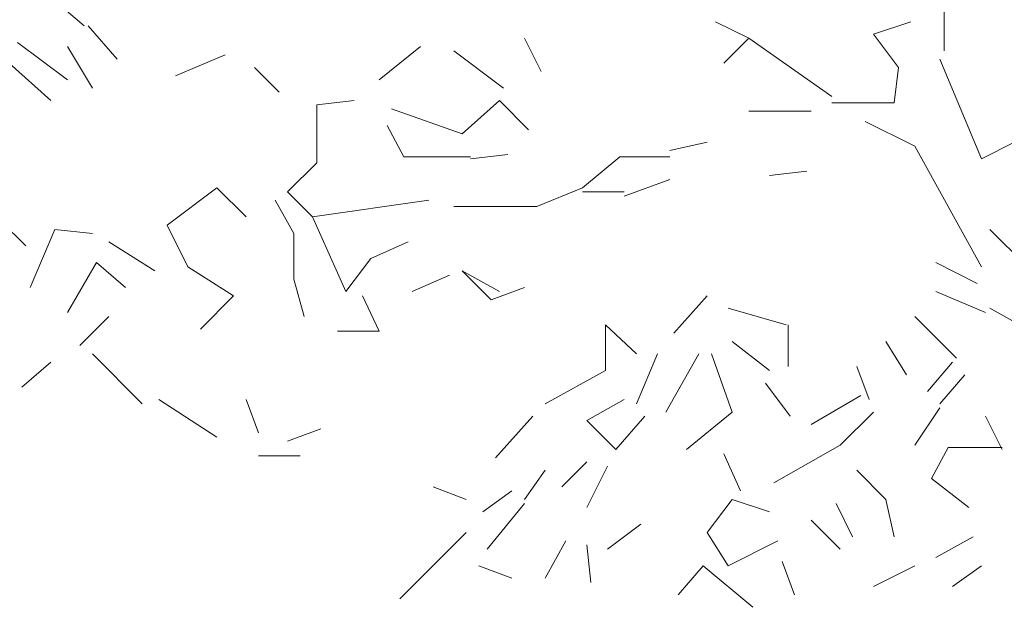
# Model space of a CAD drawing. Units: millimetres. Extents: x 4595 to 4788, y 312 to 722.
# Drawn here: x 4636 to 4637, y 324 to 324 of the extents above; entities that cross this region are included whole.
import ezdxf

# ---------------------------------------------------------------- set-up
doc = ezdxf.new("R2010")
doc.units = ezdxf.units.MM
doc.header["$LTSCALE"] = 0.01
doc.layers.add('01', color=1, linetype='Continuous', lineweight=9)

msp = doc.modelspace()

# ---------------------------------------------------------------- linework, layer by layer
at = {"layer": '01', "linetype": 'Continuous'}
for p, q in [((4636.3305, 324.4163), (4636.2969, 324.4451)), ((4636.3305, 324.4163), (4636.2969, 324.4451)), ((4636.3305, 324.4163), (4636.2969, 324.4451)), ((4636.3305, 324.4163), (4636.2969, 324.4451)), ((4637.3241, 324.3875), (4637.3241, 324.4451)), ((4637.3241, 324.3875), (4637.3241, 324.4451)), ((4637.3241, 324.3875), (4637.3241, 324.4451)), ((4637.3241, 324.3875), (4637.3241, 324.4451)), ((4637.3241, 324.3875), (4637.3241, 324.4451)), ((4637.3241, 324.3875), (4637.3241, 324.4451)), ((4637.3241, 324.3875), (4637.3241, 324.4451)), ((4637.3241, 324.3875), (4637.3241, 324.4451)), ((4636.3689, 324.3779), (4636.3353, 324.4163)), ((4636.3689, 324.3779), (4636.3353, 324.4163)), ((4637.0985, 324.4019), (4637.0601, 324.4211)), ((4637.0985, 324.4019), (4637.0601, 324.4211)), ((4637.2857, 324.4211), (4637.2425, 324.4067)), ((4637.2857, 324.4211), (4637.2425, 324.4067)), ((4636.8585, 324.3635), (4636.8393, 324.4019)), ((4636.8585, 324.3635), (4636.8393, 324.4019)), ((4636.8585, 324.3635), (4636.8393, 324.4019)), ((4636.8585, 324.3635), (4636.8393, 324.4019)), ((4636.8585, 324.3635), (4636.8393, 324.4019)), ((4636.8585, 324.3635), (4636.8393, 324.4019)), ((4636.8585, 324.3635), (4636.8393, 324.4019)), ((4636.8585, 324.3635), (4636.8393, 324.4019)), ((4637.0985, 324.4019), (4637.0697, 324.3731)), ((4637.0985, 324.4019), (4637.0697, 324.3731)), ((4637.0985, 324.4019), (4637.0697, 324.3731)), ((4637.0985, 324.4019), (4637.0697, 324.3731)), ((4637.0985, 324.4019), (4637.0697, 324.3731)), ((4637.0985, 324.4019), (4637.0697, 324.3731)), ((4637.0985, 324.4019), (4637.0697, 324.3731)), ((4637.0985, 324.4019), (4637.0697, 324.3731)), ((4637.1945, 324.3347), (4637.0985, 324.4019)), ((4637.1945, 324.3347), (4637.0985, 324.4019)), ((4637.2713, 324.3683), (4637.2425, 324.4067)), ((4637.2713, 324.3683), (4637.2425, 324.4067)), ((4637.2713, 324.3683), (4637.2425, 324.4067)), ((4637.2713, 324.3683), (4637.2425, 324.4067)), ((4637.2713, 324.3683), (4637.2425, 324.4067)), ((4637.2713, 324.3683), (4637.2425, 324.4067)), ((4636.3113, 324.3538), (4636.2537, 324.3971)), ((4636.3113, 324.3538), (4636.2537, 324.3971)), ((4636.3401, 324.3443), (4636.3113, 324.3923)), ((4636.3401, 324.3443), (4636.3113, 324.3923)), ((4636.3401, 324.3443), (4636.3113, 324.3923)), ((4636.3401, 324.3443), (4636.3113, 324.3923)), ((4636.6713, 324.3538), (4636.7193, 324.3923)), ((4636.6713, 324.3538), (4636.7193, 324.3923)), ((4636.6713, 324.3538), (4636.7193, 324.3923)), ((4636.6713, 324.3538), (4636.7193, 324.3923)), ((4636.6713, 324.3538), (4636.7193, 324.3923)), ((4636.6713, 324.3538), (4636.7193, 324.3923)), ((4636.4361, 324.3587), (4636.4937, 324.3827)), ((4636.4361, 324.3587), (4636.4937, 324.3827)), ((4636.8153, 324.3443), (4636.7577, 324.3875)), ((4636.8153, 324.3443), (4636.7577, 324.3875)), ((4636.8153, 324.3443), (4636.7577, 324.3875)), ((4636.8153, 324.3443), (4636.7577, 324.3875)), ((4636.8153, 324.3443), (4636.7577, 324.3875)), ((4636.8153, 324.3443), (4636.7577, 324.3875)), ((4636.8153, 324.3443), (4636.7577, 324.3875)), ((4636.8153, 324.3443), (4636.7577, 324.3875)), ((4637.3673, 324.2627), (4637.3193, 324.3779)), ((4637.3673, 324.2627), (4637.3193, 324.3779)), ((4637.3673, 324.2627), (4637.3193, 324.3779)), ((4637.3673, 324.2627), (4637.3193, 324.3779)), ((4637.3673, 324.2627), (4637.3193, 324.3779)), ((4637.3673, 324.2627), (4637.3193, 324.3779)), ((4636.2441, 324.3731), (4636.2921, 324.3299)), ((4636.2441, 324.3731), (4636.2921, 324.3299)), ((4636.5561, 324.3395), (4636.5273, 324.3683)), ((4636.5561, 324.3395), (4636.5273, 324.3683)), ((4637.2665, 324.3275), (4637.2713, 324.3683)), ((4637.2665, 324.3275), (4637.2713, 324.3683)), ((4637.2665, 324.3275), (4637.2713, 324.3683)), ((4637.2665, 324.3275), (4637.2713, 324.3683)), ((4637.2665, 324.3275), (4637.2713, 324.3683)), ((4637.2665, 324.3275), (4637.2713, 324.3683)), ((4637.2665, 324.3275), (4637.2713, 324.3683)), ((4637.2665, 324.3275), (4637.2713, 324.3683)), ((4637.2665, 324.3275), (4637.2713, 324.3683)), ((4637.2665, 324.3275), (4637.2713, 324.3683)), ((4637.2665, 324.3275), (4637.2713, 324.3683)), ((4637.2665, 324.3275), (4637.2713, 324.3683)), ((4636.5993, 324.3251), (4636.6425, 324.3299)), ((4636.5993, 324.3251), (4636.6425, 324.3299)), ((4636.5993, 324.3251), (4636.6425, 324.3299)), ((4636.5993, 324.3251), (4636.6425, 324.3299)), ((4636.5993, 324.2579), (4636.5993, 324.3251)), ((4636.5993, 324.2579), (4636.5993, 324.3251)), ((4636.5993, 324.2579), (4636.5993, 324.3251)), ((4636.5993, 324.2579), (4636.5993, 324.3251)), ((4636.6857, 324.3203), (4636.7673, 324.2915)), ((4636.6857, 324.3203), (4636.7673, 324.2915)), ((4636.6857, 324.3203), (4636.7673, 324.2915)), ((4636.6857, 324.3203), (4636.7673, 324.2915)), ((4636.6857, 324.3203), (4636.7673, 324.2915)), ((4636.6857, 324.3203), (4636.7673, 324.2915)), ((4636.6857, 324.3203), (4636.7673, 324.2915)), ((4636.6857, 324.3203), (4636.7673, 324.2915)), ((4636.6857, 324.3203), (4636.7673, 324.2915)), ((4636.6857, 324.3203), (4636.7673, 324.2915)), ((4636.6857, 324.3203), (4636.7673, 324.2915)), ((4636.6857, 324.3203), (4636.7673, 324.2915)), ((4636.7673, 324.2915), (4636.8105, 324.3299)), ((4636.7673, 324.2915), (4636.8105, 324.3299)), ((4636.7673, 324.2915), (4636.8105, 324.3299)), ((4636.7673, 324.2915), (4636.8105, 324.3299)), ((4636.8441, 324.2963), (4636.8105, 324.3299)), ((4636.8441, 324.2963), (4636.8105, 324.3299)), ((4636.8441, 324.2963), (4636.8105, 324.3299)), ((4636.8441, 324.2963), (4636.8105, 324.3299)), ((4636.8441, 324.2963), (4636.8105, 324.3299)), ((4636.8441, 324.2963), (4636.8105, 324.3299)), ((4636.8441, 324.2963), (4636.8105, 324.3299)), ((4636.8441, 324.2963), (4636.8105, 324.3299)), ((4636.8441, 324.2963), (4636.8105, 324.3299)), ((4636.8441, 324.2963), (4636.8105, 324.3299)), ((4636.8441, 324.2963), (4636.8105, 324.3299)), ((4636.8441, 324.2963), (4636.8105, 324.3299)), ((4636.8441, 324.2963), (4636.8105, 324.3299)), ((4636.8441, 324.2963), (4636.8105, 324.3299)), ((4636.8441, 324.2963), (4636.8105, 324.3299)), ((4636.8441, 324.2963), (4636.8105, 324.3299)), ((4637.1945, 324.3275), (4637.2665, 324.3275)), ((4637.1945, 324.3275), (4637.2665, 324.3275)), ((4637.1945, 324.3275), (4637.2665, 324.3275)), ((4637.1945, 324.3275), (4637.2665, 324.3275)), ((4637.1945, 324.3275), (4637.2665, 324.3275)), ((4637.1945, 324.3275), (4637.2665, 324.3275)), ((4637.1945, 324.3275), (4637.2665, 324.3275)), ((4637.1945, 324.3275), (4637.2665, 324.3275)), ((4637.0985, 324.3178), (4637.1705, 324.3178)), ((4637.0985, 324.3178), (4637.1705, 324.3178)), ((4636.7001, 324.2651), (4636.6809, 324.3011)), ((4636.7001, 324.2651), (4636.6809, 324.3011)), ((4636.7001, 324.2651), (4636.6809, 324.3011)), ((4636.7001, 324.2651), (4636.6809, 324.3011)), ((4636.7001, 324.2651), (4636.6809, 324.3011)), ((4636.7001, 324.2651), (4636.6809, 324.3011)), ((4636.7001, 324.2651), (4636.6809, 324.3011)), ((4636.7001, 324.2651), (4636.6809, 324.3011)), ((4636.7001, 324.2651), (4636.6809, 324.3011)), ((4636.7001, 324.2651), (4636.6809, 324.3011)), ((4636.7001, 324.2651), (4636.6809, 324.3011)), ((4636.7001, 324.2651), (4636.6809, 324.3011)), ((4636.7001, 324.2651), (4636.6809, 324.3011)), ((4636.7001, 324.2651), (4636.6809, 324.3011)), ((4637.2905, 324.2771), (4637.2329, 324.3059)), ((4637.2905, 324.2771), (4637.2329, 324.3059)), ((4637.2905, 324.2771), (4637.2329, 324.3059)), ((4637.2905, 324.2771), (4637.2329, 324.3059)), ((4637.2905, 324.2771), (4637.2329, 324.3059)), ((4637.2905, 324.2771), (4637.2329, 324.3059)), ((4637.2905, 324.2771), (4637.2329, 324.3059)), ((4637.2905, 324.2771), (4637.2329, 324.3059)), ((4637.2905, 324.2771), (4637.2329, 324.3059)), ((4637.2905, 324.2771), (4637.2329, 324.3059)), ((4637.2905, 324.2771), (4637.2329, 324.3059)), ((4637.2905, 324.2771), (4637.2329, 324.3059)), ((4637.2905, 324.2771), (4637.2329, 324.3059)), ((4637.2905, 324.2771), (4637.2329, 324.3059)), ((4637.0073, 324.2723), (4637.0505, 324.2818)), ((4637.0073, 324.2723), (4637.0505, 324.2818)), ((4637.3673, 324.1378), (4637.2905, 324.2771)), ((4637.3673, 324.1378), (4637.2905, 324.2771)), ((4637.3673, 324.1378), (4637.2905, 324.2771)), ((4637.3673, 324.1378), (4637.2905, 324.2771)), ((4637.3673, 324.1378), (4637.2905, 324.2771)), ((4637.3673, 324.1378), (4637.2905, 324.2771)), ((4637.3673, 324.1378), (4637.2905, 324.2771)), ((4637.3673, 324.1378), (4637.2905, 324.2771)), ((4637.3673, 324.1378), (4637.2905, 324.2771)), ((4637.3673, 324.1378), (4637.2905, 324.2771)), ((4637.4057, 324.2818), (4637.3673, 324.2627)), ((4637.4057, 324.2818), (4637.3673, 324.2627)), ((4636.7769, 324.2651), (4636.7001, 324.2651)), ((4636.7769, 324.2651), (4636.7001, 324.2651)), ((4636.7769, 324.2651), (4636.7001, 324.2651)), ((4636.7769, 324.2651), (4636.7001, 324.2651)), ((4636.7769, 324.2651), (4636.7001, 324.2651)), ((4636.7769, 324.2651), (4636.7001, 324.2651)), ((4636.7769, 324.2627), (4636.8201, 324.2675)), ((4636.7769, 324.2627), (4636.8201, 324.2675)), ((4636.7769, 324.2627), (4636.8201, 324.2675)), ((4636.7769, 324.2627), (4636.8201, 324.2675)), ((4636.7769, 324.2627), (4636.8201, 324.2675)), ((4636.7769, 324.2627), (4636.8201, 324.2675)), ((4636.9065, 324.229), (4636.9497, 324.2651)), ((4636.9065, 324.229), (4636.9497, 324.2651)), ((4636.9065, 324.229), (4636.9497, 324.2651)), ((4636.9065, 324.229), (4636.9497, 324.2651)), ((4636.9497, 324.2651), (4637.0073, 324.2651)), ((4636.9497, 324.2651), (4637.0073, 324.2651)), ((4636.5657, 324.2243), (4636.5993, 324.2579)), ((4636.5657, 324.2243), (4636.5993, 324.2579)), ((4636.5657, 324.2243), (4636.5993, 324.2579)), ((4636.5657, 324.2243), (4636.5993, 324.2579)), ((4637.1657, 324.2483), (4637.1225, 324.2435)), ((4637.1657, 324.2483), (4637.1225, 324.2435)), ((4637.1657, 324.2483), (4637.1225, 324.2435)), ((4637.1657, 324.2483), (4637.1225, 324.2435)), ((4637.1657, 324.2483), (4637.1225, 324.2435)), ((4637.1657, 324.2483), (4637.1225, 324.2435)), ((4637.1657, 324.2483), (4637.1225, 324.2435)), ((4637.1657, 324.2483), (4637.1225, 324.2435)), ((4637.1657, 324.2483), (4637.1225, 324.2435)), ((4637.1657, 324.2483), (4637.1225, 324.2435)), ((4637.1657, 324.2483), (4637.1225, 324.2435)), ((4637.1657, 324.2483), (4637.1225, 324.2435)), ((4636.4265, 324.1859), (4636.4841, 324.229)), ((4636.4265, 324.1859), (4636.4841, 324.229)), ((4636.4265, 324.1859), (4636.4841, 324.229)), ((4636.4265, 324.1859), (4636.4841, 324.229)), ((4636.4841, 324.229), (4636.5177, 324.1955)), ((4636.4841, 324.229), (4636.5177, 324.1955)), ((4636.4841, 324.229), (4636.5177, 324.1955)), ((4636.4841, 324.229), (4636.5177, 324.1955)), ((4636.4841, 324.229), (4636.5177, 324.1955)), ((4636.4841, 324.229), (4636.5177, 324.1955)), ((4636.4841, 324.229), (4636.5177, 324.1955)), ((4636.4841, 324.229), (4636.5177, 324.1955)), ((4636.9065, 324.229), (4636.8537, 324.2075)), ((4636.9065, 324.229), (4636.8537, 324.2075)), ((4636.9545, 324.2195), (4637.0073, 324.2387)), ((4636.9545, 324.2195), (4637.0073, 324.2387)), ((4636.9545, 324.2195), (4637.0073, 324.2387)), ((4636.9545, 324.2195), (4637.0073, 324.2387)), ((4636.9545, 324.2195), (4637.0073, 324.2387)), ((4636.9545, 324.2195), (4637.0073, 324.2387)), ((4636.5945, 324.1955), (4636.5657, 324.2243)), ((4636.5945, 324.1955), (4636.5657, 324.2243)), ((4636.5945, 324.1955), (4636.5657, 324.2243)), ((4636.5945, 324.1955), (4636.5657, 324.2243)), ((4636.9545, 324.2243), (4636.9065, 324.2243)), ((4636.9545, 324.2243), (4636.9065, 324.2243)), ((4636.9545, 324.2243), (4636.9065, 324.2243)), ((4636.9545, 324.2243), (4636.9065, 324.2243)), ((4636.9545, 324.2243), (4636.9065, 324.2243)), ((4636.9545, 324.2243), (4636.9065, 324.2243)), ((4636.9545, 324.2243), (4636.9065, 324.2243)), ((4636.9545, 324.2243), (4636.9065, 324.2243)), ((4636.5513, 324.2147), (4636.5729, 324.1763)), ((4636.5513, 324.2147), (4636.5729, 324.1763)), ((4636.5513, 324.2147), (4636.5729, 324.1763)), ((4636.5513, 324.2147), (4636.5729, 324.1763)), ((4636.5513, 324.2147), (4636.5729, 324.1763)), ((4636.5513, 324.2147), (4636.5729, 324.1763)), ((4636.5945, 324.1955), (4636.7289, 324.2147)), ((4636.5945, 324.1955), (4636.7289, 324.2147)), ((4636.5945, 324.1955), (4636.7289, 324.2147)), ((4636.5945, 324.1955), (4636.7289, 324.2147)), ((4636.5945, 324.1955), (4636.7289, 324.2147)), ((4636.5945, 324.1955), (4636.7289, 324.2147)), ((4636.5945, 324.1955), (4636.7289, 324.2147)), ((4636.5945, 324.1955), (4636.7289, 324.2147)), ((4636.8537, 324.2075), (4636.7577, 324.2075)), ((4636.8537, 324.2075), (4636.7577, 324.2075)), ((4636.8537, 324.2075), (4636.7577, 324.2075)), ((4636.8537, 324.2075), (4636.7577, 324.2075)), ((4636.8537, 324.2075), (4636.7577, 324.2075)), ((4636.8537, 324.2075), (4636.7577, 324.2075)), ((4636.8537, 324.2075), (4636.7577, 324.2075)), ((4636.8537, 324.2075), (4636.7577, 324.2075)), ((4636.8537, 324.2075), (4636.7577, 324.2075)), ((4636.8537, 324.2075), (4636.7577, 324.2075)), ((4636.8537, 324.2075), (4636.7577, 324.2075)), ((4636.8537, 324.2075), (4636.7577, 324.2075)), ((4636.6137, 324.1523), (4636.5945, 324.1955)), ((4636.6137, 324.1523), (4636.5945, 324.1955)), ((4636.6137, 324.1523), (4636.5945, 324.1955)), ((4636.6137, 324.1523), (4636.5945, 324.1955)), ((4636.2633, 324.1619), (4636.2345, 324.1907)), ((4636.2633, 324.1619), (4636.2345, 324.1907)), ((4636.4505, 324.1378), (4636.4265, 324.1859)), ((4636.4505, 324.1378), (4636.4265, 324.1859)), ((4636.2681, 324.1139), (4636.2969, 324.1811)), ((4636.2681, 324.1139), (4636.2969, 324.1811)), ((4636.2969, 324.1811), (4636.3401, 324.1763)), ((4636.2969, 324.1811), (4636.3401, 324.1763)), ((4636.2969, 324.1811), (4636.3401, 324.1763)), ((4636.2969, 324.1811), (4636.3401, 324.1763)), ((4636.2969, 324.1811), (4636.3401, 324.1763)), ((4636.2969, 324.1811), (4636.3401, 324.1763)), ((4636.2969, 324.1811), (4636.3401, 324.1763)), ((4636.2969, 324.1811), (4636.3401, 324.1763)), ((4636.5729, 324.1763), (4636.5729, 324.1235)), ((4636.5729, 324.1763), (4636.5729, 324.1235)), ((4636.5729, 324.1763), (4636.5729, 324.1235)), ((4636.5729, 324.1763), (4636.5729, 324.1235)), ((4636.5729, 324.1763), (4636.5729, 324.1235)), ((4636.5729, 324.1763), (4636.5729, 324.1235)), ((4636.5729, 324.1763), (4636.5729, 324.1235)), ((4636.5729, 324.1763), (4636.5729, 324.1235)), ((4636.5729, 324.1763), (4636.5729, 324.1235)), ((4636.5729, 324.1763), (4636.5729, 324.1235)), ((4636.5729, 324.1763), (4636.5729, 324.1235)), ((4636.5729, 324.1763), (4636.5729, 324.1235)), ((4636.5729, 324.1763), (4636.5729, 324.1235)), ((4636.5729, 324.1763), (4636.5729, 324.1235)), ((4637.4585, 324.0995), (4637.3769, 324.1811)), ((4637.4585, 324.0995), (4637.3769, 324.1811)), ((4637.4585, 324.0995), (4637.3769, 324.1811)), ((4637.4585, 324.0995), (4637.3769, 324.1811)), ((4636.4121, 324.1331), (4636.3593, 324.1667)), ((4636.4121, 324.1331), (4636.3593, 324.1667)), ((4636.4121, 324.1331), (4636.3593, 324.1667)), ((4636.4121, 324.1331), (4636.3593, 324.1667)), ((4636.4121, 324.1331), (4636.3593, 324.1667)), ((4636.4121, 324.1331), (4636.3593, 324.1667)), ((4636.6617, 324.1475), (4636.7049, 324.1667)), ((4636.6617, 324.1475), (4636.7049, 324.1667)), ((4636.6329, 324.1091), (4636.6137, 324.1523)), ((4636.6329, 324.1091), (4636.6137, 324.1523)), ((4636.3113, 324.0851), (4636.3449, 324.1427)), ((4636.3113, 324.0851), (4636.3449, 324.1427)), ((4636.3785, 324.1139), (4636.3449, 324.1427)), ((4636.3785, 324.1139), (4636.3449, 324.1427)), ((4636.3785, 324.1139), (4636.3449, 324.1427)), ((4636.3785, 324.1139), (4636.3449, 324.1427)), ((4636.3785, 324.1139), (4636.3449, 324.1427)), ((4636.3785, 324.1139), (4636.3449, 324.1427)), ((4636.5033, 324.1043), (4636.4505, 324.1378)), ((4636.5033, 324.1043), (4636.4505, 324.1378)), ((4636.5033, 324.1043), (4636.4505, 324.1378)), ((4636.5033, 324.1043), (4636.4505, 324.1378)), ((4636.6617, 324.1475), (4636.6329, 324.1091)), ((4636.6617, 324.1475), (4636.6329, 324.1091)), ((4636.6617, 324.1475), (4636.6329, 324.1091)), ((4636.6617, 324.1475), (4636.6329, 324.1091)), ((4637.3145, 324.1427), (4637.3625, 324.1187)), ((4637.3145, 324.1427), (4637.3625, 324.1187)), ((4636.7097, 324.1091), (4636.7529, 324.1283)), ((4636.7097, 324.1091), (4636.7529, 324.1283)), ((4636.7097, 324.1091), (4636.7529, 324.1283)), ((4636.7097, 324.1091), (4636.7529, 324.1283)), ((4636.7673, 324.1331), (4636.8105, 324.1091)), ((4636.7673, 324.1331), (4636.8105, 324.1091)), ((4636.7673, 324.1331), (4636.8009, 324.0995)), ((4636.7673, 324.1331), (4636.8009, 324.0995)), ((4636.7673, 324.1331), (4636.8105, 324.1091)), ((4636.7673, 324.1331), (4636.8009, 324.0995)), ((4636.7673, 324.1331), (4636.8009, 324.0995)), ((4636.7673, 324.1331), (4636.8009, 324.0995)), ((4636.7673, 324.1331), (4636.8009, 324.0995)), ((4636.7673, 324.1331), (4636.8009, 324.0995)), ((4636.7673, 324.1331), (4636.8105, 324.1091)), ((4636.7673, 324.1331), (4636.8105, 324.1091)), ((4636.7673, 324.1331), (4636.8009, 324.0995)), ((4636.7673, 324.1331), (4636.8009, 324.0995)), ((4636.7673, 324.1331), (4636.8105, 324.1091)), ((4636.7673, 324.1331), (4636.8009, 324.0995)), ((4636.7673, 324.1331), (4636.8009, 324.0995)), ((4636.7673, 324.1331), (4636.8009, 324.0995)), ((4636.7673, 324.1331), (4636.8009, 324.0995)), ((4636.7673, 324.1331), (4636.8009, 324.0995)), ((4636.5729, 324.1235), (4636.5849, 324.0803)), ((4636.5729, 324.1235), (4636.5849, 324.0803)), ((4636.5729, 324.1235), (4636.5849, 324.0803)), ((4636.5729, 324.1235), (4636.5849, 324.0803)), ((4636.5729, 324.1235), (4636.5849, 324.0803)), ((4636.5729, 324.1235), (4636.5849, 324.0803)), ((4636.4649, 324.0658), (4636.5033, 324.1043)), ((4636.4649, 324.0658), (4636.5033, 324.1043)), ((4636.4649, 324.0658), (4636.5033, 324.1043)), ((4636.4649, 324.0658), (4636.5033, 324.1043)), ((4636.4649, 324.0658), (4636.5033, 324.1043)), ((4636.4649, 324.0658), (4636.5033, 324.1043)), ((4636.4649, 324.0658), (4636.5033, 324.1043)), ((4636.4649, 324.0658), (4636.5033, 324.1043)), ((4636.4649, 324.0658), (4636.5033, 324.1043)), ((4636.4649, 324.0658), (4636.5033, 324.1043)), ((4636.6713, 324.0635), (4636.6521, 324.1043)), ((4636.6713, 324.0635), (4636.6521, 324.1043)), ((4636.6713, 324.0635), (4636.6521, 324.1043)), ((4636.6713, 324.0635), (4636.6521, 324.1043)), ((4636.6713, 324.0635), (4636.6521, 324.1043)), ((4636.6713, 324.0635), (4636.6521, 324.1043)), ((4636.6713, 324.0635), (4636.6521, 324.1043)), ((4636.6713, 324.0635), (4636.6521, 324.1043)), ((4636.8009, 324.0995), (4636.8393, 324.1139)), ((4636.8009, 324.0995), (4636.8393, 324.1139)), ((4637.0121, 324.0611), (4637.0505, 324.1043)), ((4637.0121, 324.0611), (4637.0505, 324.1043)), ((4637.3721, 324.0851), (4637.3145, 324.1091)), ((4637.3721, 324.0851), (4637.3145, 324.1091)), ((4637.3721, 324.0851), (4637.3145, 324.1091)), ((4637.3721, 324.0851), (4637.3145, 324.1091)), ((4637.3721, 324.0851), (4637.3145, 324.1091)), ((4637.3721, 324.0851), (4637.3145, 324.1091)), ((4637.3721, 324.0851), (4637.3145, 324.1091)), ((4637.3721, 324.0851), (4637.3145, 324.1091)), ((4637.3721, 324.0851), (4637.3145, 324.1091)), ((4637.3721, 324.0851), (4637.3145, 324.1091)), ((4637.3721, 324.0851), (4637.3145, 324.1091)), ((4637.3721, 324.0851), (4637.3145, 324.1091)), ((4637.3721, 324.0851), (4637.3145, 324.1091)), ((4637.3721, 324.0851), (4637.3145, 324.1091)), ((4637.3721, 324.0851), (4637.3145, 324.1091)), ((4637.3721, 324.0851), (4637.3145, 324.1091)), ((4637.1417, 324.0707), (4637.0745, 324.0899)), ((4637.1417, 324.0707), (4637.0745, 324.0899)), ((4637.1417, 324.0707), (4637.0745, 324.0899)), ((4637.1417, 324.0707), (4637.0745, 324.0899)), ((4637.1417, 324.0707), (4637.0745, 324.0899)), ((4637.1417, 324.0707), (4637.0745, 324.0899)), ((4637.4201, 324.0658), (4637.3769, 324.0899)), ((4637.4201, 324.0658), (4637.3769, 324.0899)), ((4636.3257, 324.0467), (4636.3593, 324.0803)), ((4636.3257, 324.0467), (4636.3593, 324.0803)), ((4636.3257, 324.0467), (4636.3593, 324.0803)), ((4636.3257, 324.0467), (4636.3593, 324.0803)), ((4636.9329, 324.0707), (4636.9689, 324.0371)), ((4636.9329, 324.0179), (4636.9329, 324.0707)), ((4636.9329, 324.0179), (4636.9329, 324.0707)), ((4636.9329, 324.0179), (4636.9329, 324.0707)), ((4636.9329, 324.0179), (4636.9329, 324.0707)), ((4636.9329, 324.0179), (4636.9329, 324.0707)), ((4636.9329, 324.0179), (4636.9329, 324.0707)), ((4636.9329, 324.0707), (4636.9689, 324.0371)), ((4636.9329, 324.0179), (4636.9329, 324.0707)), ((4636.9329, 324.0179), (4636.9329, 324.0707)), ((4636.9329, 324.0179), (4636.9329, 324.0707)), ((4636.9329, 324.0179), (4636.9329, 324.0707)), ((4636.9329, 324.0179), (4636.9329, 324.0707)), ((4636.9329, 324.0179), (4636.9329, 324.0707)), ((4637.1441, 324.0227), (4637.1441, 324.0707)), ((4637.1441, 324.0227), (4637.1441, 324.0707)), ((4637.1441, 324.0227), (4637.1441, 324.0707)), ((4637.1441, 324.0227), (4637.1441, 324.0707)), ((4637.1441, 324.0227), (4637.1441, 324.0707)), ((4637.1441, 324.0227), (4637.1441, 324.0707)), ((4637.1441, 324.0227), (4637.1441, 324.0707)), ((4637.1441, 324.0227), (4637.1441, 324.0707)), ((4637.1441, 324.0227), (4637.1441, 324.0707)), ((4637.1441, 324.0227), (4637.1441, 324.0707)), ((4637.3385, 324.0323), (4637.2905, 324.0803)), ((4637.3385, 324.0323), (4637.2905, 324.0803)), ((4636.6233, 324.0635), (4636.6713, 324.0635)), ((4636.6233, 324.0635), (4636.6713, 324.0635)), ((4636.6233, 324.0635), (4636.6713, 324.0635)), ((4636.6233, 324.0635), (4636.6713, 324.0635)), ((4637.1225, 324.0179), (4637.0793, 324.0515)), ((4637.1225, 324.0179), (4637.0793, 324.0515)), ((4637.1225, 324.0179), (4637.0793, 324.0515)), ((4637.1225, 324.0179), (4637.0793, 324.0515)), ((4637.1225, 324.0179), (4637.0793, 324.0515)), ((4637.1225, 324.0179), (4637.0793, 324.0515)), ((4637.1225, 324.0179), (4637.0793, 324.0515)), ((4637.1225, 324.0179), (4637.0793, 324.0515)), ((4637.1225, 324.0179), (4637.0793, 324.0515)), ((4637.1225, 324.0179), (4637.0793, 324.0515)), ((4637.1225, 324.0179), (4637.0793, 324.0515)), ((4637.1225, 324.0179), (4637.0793, 324.0515)), ((4637.1225, 324.0179), (4637.0793, 324.0515)), ((4637.1225, 324.0179), (4637.0793, 324.0515)), ((4637.1225, 324.0179), (4637.0793, 324.0515)), ((4637.1225, 324.0179), (4637.0793, 324.0515)), ((4637.1225, 324.0179), (4637.0793, 324.0515)), ((4637.1225, 324.0179), (4637.0793, 324.0515)), ((4637.1225, 324.0179), (4637.0793, 324.0515)), ((4637.1225, 324.0179), (4637.0793, 324.0515)), ((4637.2809, 324.0131), (4637.2569, 324.0515)), ((4637.2809, 324.0131), (4637.2569, 324.0515)), ((4636.3977, 323.9795), (4636.3401, 324.0371)), ((4636.3977, 323.9795), (4636.3401, 324.0371)), ((4636.3977, 323.9795), (4636.3401, 324.0371)), ((4636.3977, 323.9795), (4636.3401, 324.0371)), ((4636.3977, 323.9795), (4636.3401, 324.0371)), ((4636.3977, 323.9795), (4636.3401, 324.0371)), ((4636.3977, 323.9795), (4636.3401, 324.0371)), ((4636.3977, 323.9795), (4636.3401, 324.0371)), ((4636.3977, 323.9795), (4636.3401, 324.0371)), ((4636.3977, 323.9795), (4636.3401, 324.0371)), ((4636.3977, 323.9795), (4636.3401, 324.0371)), ((4636.3977, 323.9795), (4636.3401, 324.0371)), ((4636.9689, 323.9795), (4636.9929, 324.0371)), ((4636.9689, 323.9795), (4636.9929, 324.0371)), ((4636.9689, 323.9795), (4636.9929, 324.0371)), ((4636.9689, 323.9795), (4636.9929, 324.0371)), ((4637.0025, 323.9699), (4637.0409, 324.0371)), ((4637.0025, 323.9699), (4637.0409, 324.0371)), ((4637.0025, 323.9699), (4637.0409, 324.0371)), ((4637.0025, 323.9699), (4637.0409, 324.0371)), ((4637.0025, 323.9699), (4637.0409, 324.0371)), ((4637.0025, 323.9699), (4637.0409, 324.0371)), ((4637.0793, 323.9699), (4637.0553, 324.0371)), ((4637.0793, 323.9699), (4637.0553, 324.0371)), ((4637.0793, 323.9699), (4637.0553, 324.0371)), ((4637.0793, 323.9699), (4637.0553, 324.0371)), ((4637.0793, 323.9699), (4637.0553, 324.0371)), ((4637.0793, 323.9699), (4637.0553, 324.0371)), ((4636.2585, 323.9987), (4636.2921, 324.0275)), ((4636.2585, 323.9987), (4636.2921, 324.0275)), ((4637.3049, 323.9938), (4637.3337, 324.0275)), ((4637.3049, 323.9938), (4637.3337, 324.0275)), ((4637.3049, 323.9938), (4637.3337, 324.0275)), ((4637.3049, 323.9938), (4637.3337, 324.0275)), ((4637.3049, 323.9938), (4637.3337, 324.0275)), ((4637.3049, 323.9938), (4637.3337, 324.0275)), ((4637.3049, 323.9938), (4637.3337, 324.0275)), ((4637.3049, 323.9938), (4637.3337, 324.0275)), ((4637.3049, 323.9938), (4637.3337, 324.0275)), ((4637.3049, 323.9938), (4637.3337, 324.0275)), ((4636.8633, 323.9795), (4636.9329, 324.0179)), ((4636.8633, 323.9795), (4636.9329, 324.0179)), ((4636.8633, 323.9795), (4636.9329, 324.0179)), ((4636.8633, 323.9795), (4636.9329, 324.0179)), ((4636.8633, 323.9795), (4636.9329, 324.0179)), ((4636.8633, 323.9795), (4636.9329, 324.0179)), ((4636.8633, 323.9795), (4636.9329, 324.0179)), ((4636.8633, 323.9795), (4636.9329, 324.0179)), ((4636.8633, 323.9795), (4636.9329, 324.0179)), ((4636.8633, 323.9795), (4636.9329, 324.0179)), ((4636.8633, 323.9795), (4636.9329, 324.0179)), ((4636.8633, 323.9795), (4636.9329, 324.0179)), ((4637.2377, 323.9843), (4637.2233, 324.0227)), ((4637.2377, 323.9843), (4637.2233, 324.0227)), ((4637.2377, 323.9843), (4637.2233, 324.0227)), ((4637.2377, 323.9843), (4637.2233, 324.0227)), ((4637.2377, 323.9843), (4637.2233, 324.0227)), ((4637.2377, 323.9843), (4637.2233, 324.0227)), ((4637.2377, 323.9843), (4637.2233, 324.0227)), ((4637.2377, 323.9843), (4637.2233, 324.0227)), ((4637.2377, 323.9843), (4637.2233, 324.0227)), ((4637.2377, 323.9843), (4637.2233, 324.0227)), ((4637.3193, 323.9795), (4637.3481, 324.0131)), ((4637.3193, 323.9795), (4637.3481, 324.0131)), ((4637.3193, 323.9795), (4637.3481, 324.0131)), ((4637.3193, 323.9795), (4637.3481, 324.0131)), ((4637.1465, 323.9651), (4637.1177, 324.0035)), ((4637.1465, 323.9651), (4637.1177, 324.0035)), ((4637.1465, 323.9651), (4637.1177, 324.0035)), ((4637.1465, 323.9651), (4637.1177, 324.0035)), ((4637.1465, 323.9651), (4637.1177, 324.0035)), ((4637.1465, 323.9651), (4637.1177, 324.0035)), ((4637.1465, 323.9651), (4637.1177, 324.0035)), ((4637.1465, 323.9651), (4637.1177, 324.0035)), ((4636.4841, 323.9411), (4636.4169, 323.9843)), ((4636.4841, 323.9411), (4636.4169, 323.9843)), ((4636.5321, 323.9459), (4636.5177, 323.9843)), ((4636.5321, 323.9459), (4636.5177, 323.9843)), ((4636.5321, 323.9459), (4636.5177, 323.9843)), ((4636.5321, 323.9459), (4636.5177, 323.9843)), ((4636.5321, 323.9459), (4636.5177, 323.9843)), ((4636.5321, 323.9459), (4636.5177, 323.9843)), ((4636.5321, 323.9459), (4636.5177, 323.9843)), ((4636.5321, 323.9459), (4636.5177, 323.9843)), ((4636.5321, 323.9459), (4636.5177, 323.9843)), ((4636.5321, 323.9459), (4636.5177, 323.9843)), ((4636.9113, 323.9603), (4636.9545, 323.9843)), ((4636.9113, 323.9603), (4636.9545, 323.9843)), ((4636.9113, 323.9603), (4636.9545, 323.9843)), ((4636.9113, 323.9603), (4636.9545, 323.9843)), ((4636.9113, 323.9603), (4636.9545, 323.9843)), ((4636.9113, 323.9603), (4636.9545, 323.9843)), ((4636.9113, 323.9603), (4636.9545, 323.9843)), ((4636.9113, 323.9603), (4636.9545, 323.9843)), ((4637.1705, 323.9555), (4637.2281, 323.9891)), ((4637.1705, 323.9555), (4637.2281, 323.9891)), ((4637.0793, 323.9699), (4637.0265, 323.9267)), ((4637.0793, 323.9699), (4637.0265, 323.9267)), ((4637.0793, 323.9699), (4637.0265, 323.9267)), ((4637.0793, 323.9699), (4637.0265, 323.9267)), ((4637.0793, 323.9699), (4637.0265, 323.9267)), ((4637.0793, 323.9699), (4637.0265, 323.9267)), ((4637.0793, 323.9699), (4637.0265, 323.9267)), ((4637.0793, 323.9699), (4637.0265, 323.9267)), ((4637.2041, 323.9315), (4637.2425, 323.9699)), ((4637.2041, 323.9315), (4637.2425, 323.9699)), ((4637.2041, 323.9315), (4637.2425, 323.9699)), ((4637.2041, 323.9315), (4637.2425, 323.9699)), ((4637.2905, 323.9315), (4637.3193, 323.9747)), ((4637.2905, 323.9315), (4637.3193, 323.9747)), ((4636.8057, 323.9171), (4636.8489, 323.9651)), ((4636.8057, 323.9171), (4636.8489, 323.9651)), ((4636.8057, 323.9171), (4636.8489, 323.9651)), ((4636.8057, 323.9171), (4636.8489, 323.9651)), ((4636.8057, 323.9171), (4636.8489, 323.9651)), ((4636.8057, 323.9171), (4636.8489, 323.9651)), ((4636.9449, 323.9267), (4636.9113, 323.9603)), ((4636.9449, 323.9267), (4636.9113, 323.9603)), ((4636.9785, 323.9651), (4636.9449, 323.9267)), ((4636.9785, 323.9651), (4636.9449, 323.9267)), ((4636.9785, 323.9651), (4636.9449, 323.9267)), ((4636.9785, 323.9651), (4636.9449, 323.9267)), ((4636.9785, 323.9651), (4636.9449, 323.9267)), ((4636.9785, 323.9651), (4636.9449, 323.9267)), ((4637.3913, 323.9267), (4637.3721, 323.9651)), ((4637.3913, 323.9267), (4637.3721, 323.9651)), ((4637.3913, 323.9267), (4637.3721, 323.9651)), ((4637.3913, 323.9267), (4637.3721, 323.9651)), ((4636.5657, 323.9363), (4636.6041, 323.9507)), ((4636.5657, 323.9363), (4636.6041, 323.9507)), ((4636.5657, 323.9363), (4636.6041, 323.9507)), ((4636.5657, 323.9363), (4636.6041, 323.9507)), ((4637.0697, 323.9218), (4637.0889, 323.8787)), ((4637.0697, 323.9218), (4637.0889, 323.8787)), ((4637.1273, 323.8883), (4637.2041, 323.9315)), ((4637.1273, 323.8883), (4637.2041, 323.9315)), ((4637.1273, 323.8883), (4637.2041, 323.9315)), ((4637.1273, 323.8883), (4637.2041, 323.9315)), ((4637.1273, 323.8883), (4637.2041, 323.9315)), ((4637.1273, 323.8883), (4637.2041, 323.9315)), ((4637.3097, 323.8931), (4637.3289, 323.9291)), ((4637.3097, 323.8931), (4637.3289, 323.9291)), ((4637.3097, 323.8931), (4637.3289, 323.9291)), ((4637.3097, 323.8931), (4637.3289, 323.9291)), ((4637.3097, 323.8931), (4637.3289, 323.9291)), ((4637.3097, 323.8931), (4637.3289, 323.9291)), ((4637.3097, 323.8931), (4637.3289, 323.9291)), ((4637.3097, 323.8931), (4637.3289, 323.9291)), ((4637.3097, 323.8931), (4637.3289, 323.9291)), ((4637.3097, 323.8931), (4637.3289, 323.9291)), ((4637.3097, 323.8931), (4637.3289, 323.9291)), ((4637.3097, 323.8931), (4637.3289, 323.9291)), ((4637.3097, 323.8931), (4637.3289, 323.9291)), ((4637.3097, 323.8931), (4637.3289, 323.9291)), ((4637.3097, 323.8931), (4637.3289, 323.9291)), ((4637.3097, 323.8931), (4637.3289, 323.9291)), ((4637.3097, 323.8931), (4637.3289, 323.9291)), ((4637.3097, 323.8931), (4637.3289, 323.9291)), ((4637.3097, 323.8931), (4637.3289, 323.9291)), ((4637.3097, 323.8931), (4637.3289, 323.9291)), ((4637.3097, 323.8931), (4637.3289, 323.9291)), ((4637.3097, 323.8931), (4637.3289, 323.9291)), ((4637.3097, 323.8931), (4637.3289, 323.9291)), ((4637.3097, 323.8931), (4637.3289, 323.9291)), ((4637.3097, 323.8931), (4637.3289, 323.9291)), ((4637.3097, 323.8931), (4637.3289, 323.9291)), ((4637.3097, 323.8931), (4637.3289, 323.9291)), ((4637.3097, 323.8931), (4637.3289, 323.9291)), ((4637.3097, 323.8931), (4637.3289, 323.9291)), ((4637.3097, 323.8931), (4637.3289, 323.9291)), ((4637.3097, 323.8931), (4637.3289, 323.9291)), ((4637.3097, 323.8931), (4637.3289, 323.9291)), ((4637.3289, 323.9291), (4637.3913, 323.9291)), ((4637.3289, 323.9291), (4637.3913, 323.9291)), ((4637.3289, 323.9291), (4637.3913, 323.9291)), ((4637.3289, 323.9291), (4637.3913, 323.9291)), ((4637.3289, 323.9291), (4637.3913, 323.9291)), ((4637.3289, 323.9291), (4637.3913, 323.9291)), ((4637.3289, 323.9291), (4637.3913, 323.9291)), ((4637.3289, 323.9291), (4637.3913, 323.9291)), ((4636.5801, 323.9195), (4636.5321, 323.9195)), ((4636.5801, 323.9195), (4636.5321, 323.9195)), ((4636.5801, 323.9195), (4636.5321, 323.9195)), ((4636.5801, 323.9195), (4636.5321, 323.9195)), ((4636.9113, 323.9123), (4636.8825, 323.8835)), ((4636.9113, 323.9123), (4636.8825, 323.8835)), ((4636.9113, 323.9123), (4636.8825, 323.8835)), ((4636.9113, 323.9123), (4636.8825, 323.8835)), ((4636.9113, 323.9123), (4636.8825, 323.8835)), ((4636.9113, 323.9123), (4636.8825, 323.8835)), ((4636.9113, 323.9123), (4636.8825, 323.8835)), ((4636.9113, 323.9123), (4636.8825, 323.8835)), ((4636.9113, 323.9123), (4636.8825, 323.8835)), ((4636.9113, 323.9123), (4636.8825, 323.8835)), ((4636.9113, 323.9123), (4636.8825, 323.8835)), ((4636.9113, 323.9123), (4636.8825, 323.8835)), ((4636.9113, 323.9123), (4636.8825, 323.8835)), ((4636.9113, 323.9123), (4636.8825, 323.8835)), ((4636.9113, 323.9123), (4636.8825, 323.8835)), ((4636.9113, 323.9123), (4636.8825, 323.8835)), ((4636.8393, 323.869), (4636.8633, 323.9027)), ((4636.8393, 323.869), (4636.8633, 323.9027)), ((4636.9113, 323.8595), (4636.9353, 323.9075)), ((4636.9113, 323.8595), (4636.9353, 323.9075)), ((4637.2569, 323.869), (4637.2233, 323.9027)), ((4637.2569, 323.869), (4637.2233, 323.9027)), ((4637.3529, 323.8595), (4637.3097, 323.8931)), ((4637.3529, 323.8595), (4637.3097, 323.8931)), ((4637.3529, 323.8595), (4637.3097, 323.8931)), ((4637.3529, 323.8595), (4637.3097, 323.8931)), ((4636.7721, 323.869), (4636.7337, 323.8835)), ((4636.7721, 323.869), (4636.7337, 323.8835)), ((4636.7721, 323.869), (4636.7337, 323.8835)), ((4636.7721, 323.869), (4636.7337, 323.8835)), ((4636.7721, 323.869), (4636.7337, 323.8835)), ((4636.7721, 323.869), (4636.7337, 323.8835)), ((4636.7721, 323.869), (4636.7337, 323.8835)), ((4636.7721, 323.869), (4636.7337, 323.8835)), ((4636.7721, 323.869), (4636.7337, 323.8835)), ((4636.7721, 323.869), (4636.7337, 323.8835)), ((4636.7913, 323.8547), (4636.8249, 323.8787)), ((4636.7913, 323.8547), (4636.8249, 323.8787)), ((4636.7913, 323.8547), (4636.8249, 323.8787)), ((4636.7913, 323.8547), (4636.8249, 323.8787)), ((4636.7913, 323.8547), (4636.8249, 323.8787)), ((4636.7913, 323.8547), (4636.8249, 323.8787)), ((4637.0793, 323.869), (4637.0505, 323.8307)), ((4637.0793, 323.869), (4637.0505, 323.8307)), ((4637.1225, 323.8547), (4637.0793, 323.869)), ((4637.1225, 323.8547), (4637.0793, 323.869)), ((4637.1225, 323.8547), (4637.0793, 323.869)), ((4637.1225, 323.8547), (4637.0793, 323.869)), ((4637.2569, 323.869), (4637.2665, 323.8259)), ((4637.2569, 323.869), (4637.2665, 323.8259)), ((4637.2569, 323.869), (4637.2665, 323.8259)), ((4637.2569, 323.869), (4637.2665, 323.8259)), ((4637.2569, 323.869), (4637.2665, 323.8259)), ((4637.2569, 323.869), (4637.2665, 323.8259)), ((4637.2569, 323.869), (4637.2665, 323.8259)), ((4637.2569, 323.869), (4637.2665, 323.8259)), ((4637.2569, 323.869), (4637.2665, 323.8259)), ((4637.2569, 323.869), (4637.2665, 323.8259)), ((4636.7961, 323.8115), (4636.8393, 323.8643)), ((4636.7961, 323.8115), (4636.8393, 323.8643)), ((4636.7961, 323.8115), (4636.8393, 323.8643)), ((4636.7961, 323.8115), (4636.8393, 323.8643)), ((4636.7961, 323.8115), (4636.8393, 323.8643)), ((4636.7961, 323.8115), (4636.8393, 323.8643)), ((4636.7961, 323.8115), (4636.8393, 323.8643)), ((4636.7961, 323.8115), (4636.8393, 323.8643)), ((4636.7961, 323.8115), (4636.8393, 323.8643)), ((4636.7961, 323.8115), (4636.8393, 323.8643)), ((4637.1993, 323.8643), (4637.2185, 323.8259)), ((4637.1993, 323.8643), (4637.2185, 323.8259)), ((4637.1993, 323.8643), (4637.2185, 323.8259)), ((4637.1993, 323.8643), (4637.2185, 323.8259)), ((4637.2041, 323.8115), (4637.1705, 323.8451)), ((4637.2041, 323.8115), (4637.1705, 323.8451)), ((4636.6953, 323.7539), (4636.7721, 323.8307)), ((4636.6953, 323.7539), (4636.7721, 323.8307)), ((4636.6953, 323.7539), (4636.7721, 323.8307)), ((4636.6953, 323.7539), (4636.7721, 323.8307)), ((4636.6953, 323.7539), (4636.7721, 323.8307)), ((4636.6953, 323.7539), (4636.7721, 323.8307)), ((4636.6953, 323.7539), (4636.7721, 323.8307)), ((4636.6953, 323.7539), (4636.7721, 323.8307)), ((4636.9353, 323.8115), (4636.9737, 323.8403)), ((4636.9353, 323.8115), (4636.9737, 323.8403)), ((4637.0505, 323.8307), (4637.0745, 323.7923)), ((4637.0505, 323.8307), (4637.0745, 323.7923)), ((4637.0505, 323.8307), (4637.0745, 323.7923)), ((4637.0505, 323.8307), (4637.0745, 323.7923)), ((4637.0505, 323.8307), (4637.0745, 323.7923)), ((4637.0505, 323.8307), (4637.0745, 323.7923)), ((4637.0505, 323.8307), (4637.0745, 323.7923)), ((4637.0505, 323.8307), (4637.0745, 323.7923)), ((4637.0505, 323.8307), (4637.0745, 323.7923)), ((4637.0505, 323.8307), (4637.0745, 323.7923)), ((4636.8873, 323.8211), (4636.8633, 323.7778)), ((4636.8873, 323.8211), (4636.8633, 323.7778)), ((4637.0745, 323.7923), (4637.1321, 323.8211)), ((4637.0745, 323.7923), (4637.1321, 323.8211)), ((4637.3145, 323.8019), (4637.3577, 323.8259)), ((4637.3145, 323.8019), (4637.3577, 323.8259)), ((4637.3145, 323.8019), (4637.3577, 323.8259)), ((4637.3145, 323.8019), (4637.3577, 323.8259)), ((4637.3145, 323.8019), (4637.3577, 323.8259)), ((4637.3145, 323.8019), (4637.3577, 323.8259)), ((4637.3145, 323.8019), (4637.3577, 323.8259)), ((4637.3145, 323.8019), (4637.3577, 323.8259)), ((4637.3145, 323.8019), (4637.3577, 323.8259)), ((4637.3145, 323.8019), (4637.3577, 323.8259)), ((4636.9161, 323.7731), (4636.9113, 323.8163)), ((4636.9161, 323.7731), (4636.9113, 323.8163)), ((4636.9161, 323.7731), (4636.9113, 323.8163)), ((4636.9161, 323.7731), (4636.9113, 323.8163)), ((4637.1369, 323.7971), (4637.1513, 323.7587)), ((4637.1369, 323.7971), (4637.1513, 323.7587)), ((4636.8249, 323.7778), (4636.7865, 323.7923)), ((4636.8249, 323.7778), (4636.7865, 323.7923)), ((4636.8249, 323.7778), (4636.7865, 323.7923)), ((4636.8249, 323.7778), (4636.7865, 323.7923)), ((4636.8249, 323.7778), (4636.7865, 323.7923)), ((4636.8249, 323.7778), (4636.7865, 323.7923)), ((4636.8249, 323.7778), (4636.7865, 323.7923)), ((4636.8249, 323.7778), (4636.7865, 323.7923)), ((4636.8249, 323.7778), (4636.7865, 323.7923)), ((4636.8249, 323.7778), (4636.7865, 323.7923)), ((4636.8249, 323.7778), (4636.7865, 323.7923)), ((4636.8249, 323.7778), (4636.7865, 323.7923)), ((4637.0457, 323.7923), (4637.0169, 323.7587)), ((4637.0457, 323.7923), (4637.0169, 323.7587)), ((4637.1033, 323.7443), (4637.0457, 323.7923)), ((4637.1033, 323.7443), (4637.0457, 323.7923)), ((4637.1033, 323.7443), (4637.0457, 323.7923)), ((4637.1033, 323.7443), (4637.0457, 323.7923)), ((4637.1033, 323.7443), (4637.0457, 323.7923)), ((4637.1033, 323.7443), (4637.0457, 323.7923)), ((4637.1033, 323.7443), (4637.0457, 323.7923)), ((4637.1033, 323.7443), (4637.0457, 323.7923)), ((4637.2905, 323.7923), (4637.2425, 323.7683)), ((4637.2905, 323.7923), (4637.2425, 323.7683)), ((4637.2905, 323.7923), (4637.2425, 323.7683)), ((4637.2905, 323.7923), (4637.2425, 323.7683)), ((4637.2905, 323.7923), (4637.2425, 323.7683)), ((4637.2905, 323.7923), (4637.2425, 323.7683)), ((4637.3337, 323.7683), (4637.3673, 323.7923)), ((4637.3337, 323.7683), (4637.3673, 323.7923)), ((4637.3337, 323.7683), (4637.3673, 323.7923)), ((4637.3337, 323.7683), (4637.3673, 323.7923)), ((4637.3337, 323.7683), (4637.3673, 323.7923)), ((4637.3337, 323.7683), (4637.3673, 323.7923))]:
    msp.add_line(p, q, dxfattribs=at)

doc.saveas('drawing.dxf')
